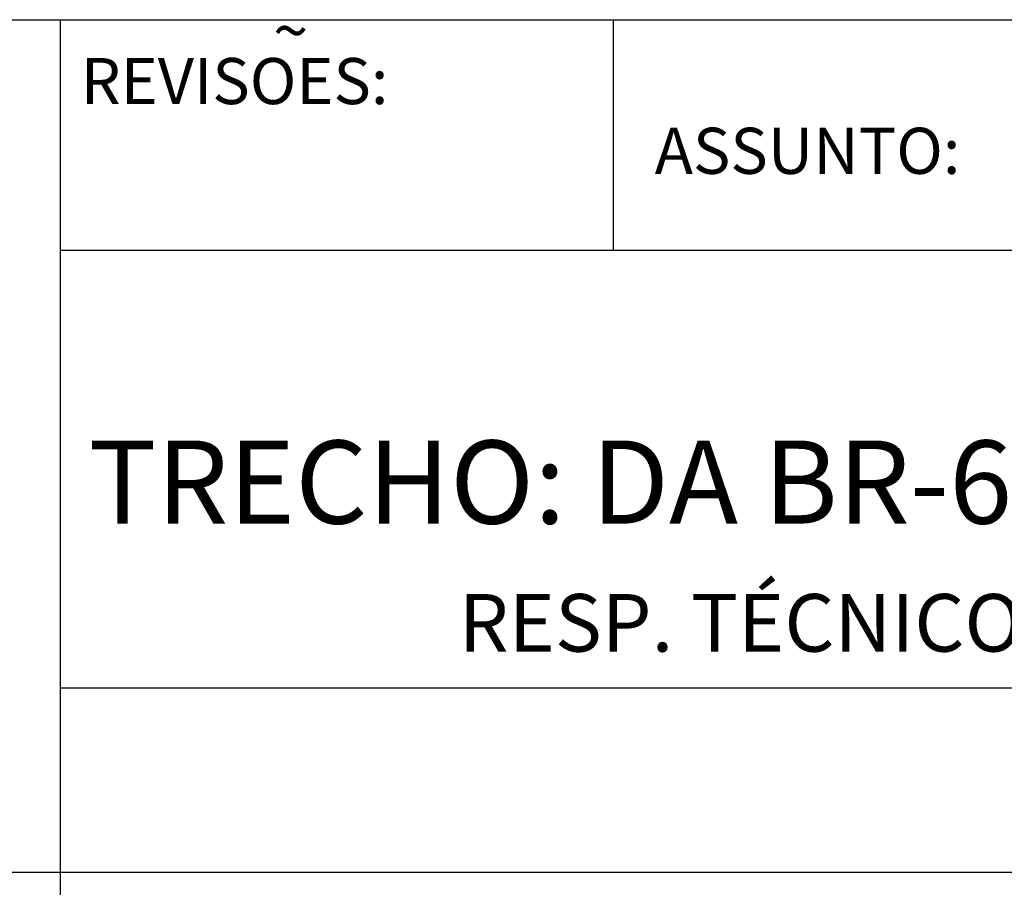
# Model space of a CAD drawing. Extents: x 2799 to 3650, y -581 to -84.
# Drawn here: x 3557 to 3578, y -561 to -542 of the extents above; entities that cross this region are included whole.
import ezdxf

# ---------------------------------------------------------------- set-up
doc = ezdxf.new("R2010")
doc.units = 0
doc.header["$MEASUREMENT"] = 0
doc.layers.add('PRANCHA', color=7, linetype='CONTINUOUS')
doc.layers.add('PRANCHA1', color=7, linetype='CONTINUOUS')
doc.styles.add('ROMAND', font='romand')

msp = doc.modelspace()

# ---------------------------------------------------------------- linework, layer by layer
at = {"layer": 'PRANCHA', "color": 7}
for p, q in [((3569.689, -546.747), (3569.689, -541.745)), ((3557.685, -546.747), (3645.22, -546.747)), ((3557.685, -556.251), (3645.22, -556.251)), ((3465.186, -560.252), (3645.22, -560.252))]:
    msp.add_line(p, q, dxfattribs=at)
at = {"layer": 'PRANCHA1', "color": 7}
for p, q in [((3465.186, -541.745), (3645.22, -541.745)), ((3557.685, -575.431), (3557.685, -541.745))]:
    msp.add_line(p, q, dxfattribs=at)

# ---------------------------------------------------------------- texts
at = {"layer": 'PRANCHA', "color": 7, "style": 'ROMAND'}
for s, height, p in [('~', 1, (3562.303, -542.484)), ('REVISOES:', 1.0004, (3558.126, -543.577)), ('ASSUNTO:', 1.0004, (3570.586, -545.091)), ('RESP. TÉCNICO: ENGº  WOLNEY MOREIRA DA COSTA  CREA Nº  7626/D', 1.2505, (3566.333, -555.462))]:
    msp.add_text(s, height=height, dxfattribs=at).set_placement(p)
at = {"layer": 'PRANCHA', "color": 150, "style": 'ROMAND'}
msp.add_text('TRECHO: DA BR-602 ATÉ O DIQUE-implantação em 1ªetapa', height=1.80429, dxfattribs=at).set_placement((3558.293, -552.684))

doc.saveas('drawing.dxf')
